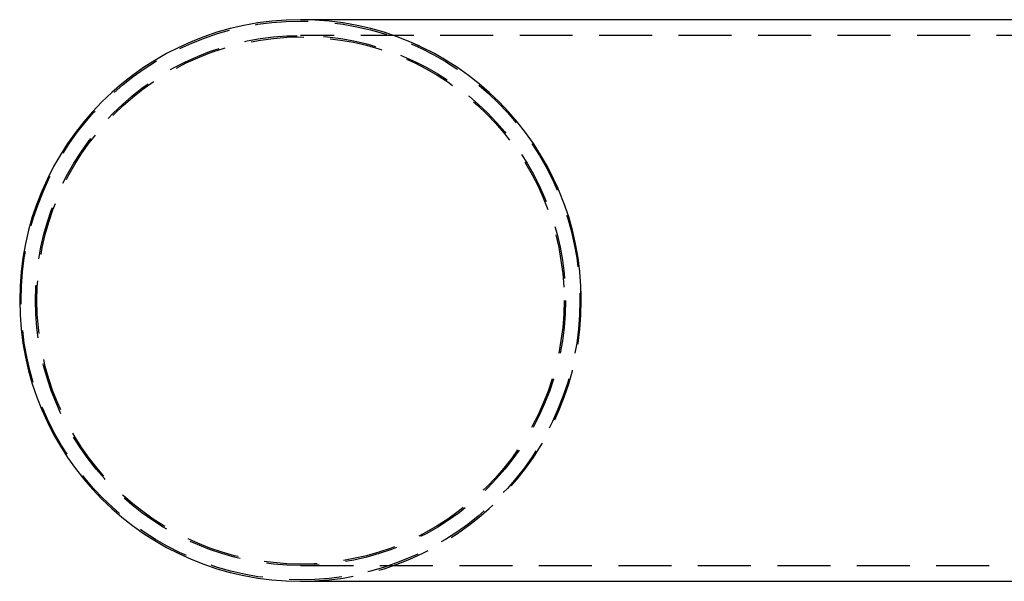
# Model space of a CAD drawing. Extents: x -23 to 163, y -206 to 82.
# Drawn here: x -23 to 70, y -201 to -148 of the extents above; entities that cross this region are included whole.
import ezdxf

# ---------------------------------------------------------------- set-up
doc = ezdxf.new("R2010")
doc.units = 0
doc.header["$LTSCALE"] = 20
doc.linetypes.add('VERDECKT', pattern=[0.375, 0.25, -0.125])
doc.layers.get('0').update_dxf_attribs({"linetype": 'CONTINUOUS'})
doc.layers.add('ROHR', color=9, linetype='CONTINUOUS')

# ---------------------------------------------------------------- blocks, each defined once
blk = doc.blocks.new('A$C221649FB')
at = {"color": 3, "linetype": 'CONTINUOUS'}
for p, q in [((78.1823, 26.5), (0, 26.5)), ((0, -26.5), (78.1823, -26.5))]:
    blk.add_line(p, q, dxfattribs=at)
at = {"color": 1, "linetype": 'VERDECKT'}
for p, q in [((78.1823, 25), (0, 25)), ((0, -25), (78.1823, -25))]:
    blk.add_line(p, q, dxfattribs=at)
for radius in [26.3691, 25, 25, 24.8686]:
    blk.add_circle((0, 0), radius, dxfattribs=at)
at = {"color": 3, "linetype": 'CONTINUOUS'}
for start, end in [(90, 270), (90, 180), (180, 270)]:
    blk.add_arc((0, 0), 26.5, start, end, dxfattribs=at)
at = {"color": 1, "linetype": 'VERDECKT'}
for start, end in [(360, 90), (270, 90), (270, 0)]:
    blk.add_arc((0, 0), 26.5, start, end, dxfattribs=at)

msp = doc.modelspace()

# ---------------------------------------------------------------- block references
at = {"layer": 'ROHR'}
msp.add_blockref('A$C221649FB', (3.933, -174.46, -55.763), dxfattribs=at)

doc.saveas('drawing.dxf')
